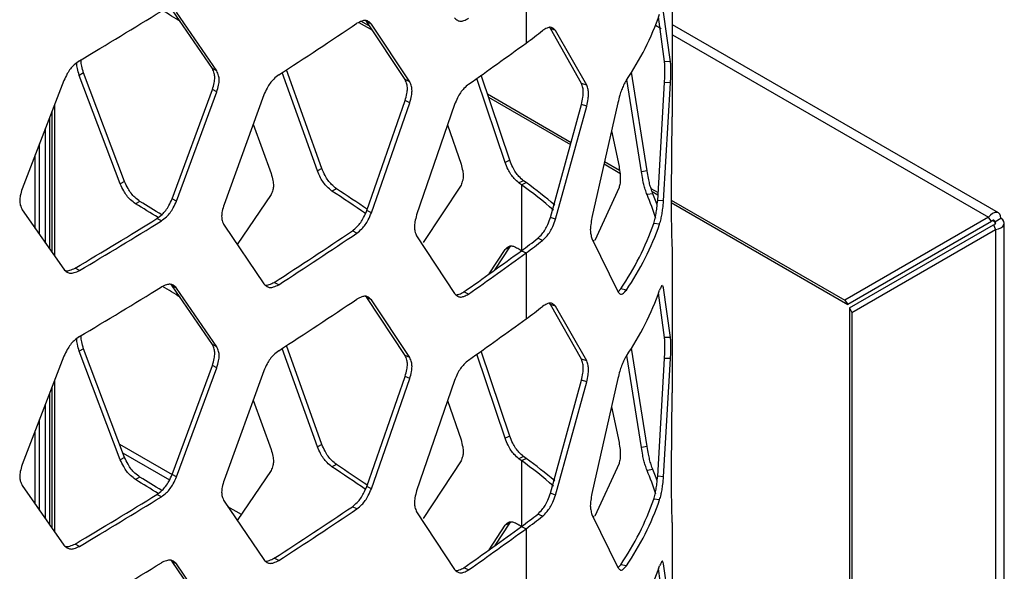
# Model space of a CAD drawing. Units: inches. Extents: x 227 to 353, y 181 to 277.
# Drawn here: x 329 to 334, y 224 to 227 of the extents above; entities that cross this region are included whole.
import ezdxf

# ---------------------------------------------------------------- set-up
doc = ezdxf.new("R2010")
doc.units = ezdxf.units.IN
doc.header["$MEASUREMENT"] = 0

msp = doc.modelspace()

# ---------------------------------------------------------------- linework, layer by layer
at = {"color": 7, "linetype": 'Continuous', "lineweight": 25}
for p, q in [((331.347803, 226.799951), (331.347803, 226.496706)), ((332.019865, 226.1574), (332.019865, 226.8287)), ((329.907254, 226.379307), (329.722418, 226.649371)), ((329.927595, 226.368572), (329.742595, 226.638535)), ((331.984097, 226.411739), (331.955733, 226.61713)), ((332.011583, 226.410577), (331.979516, 226.639316)), ((330.579813, 226.591741), (330.642408, 226.555605)), ((330.591229, 226.596919), (330.629764, 226.574673)), ((330.616503, 226.594673), (330.609172, 226.600901)), ((330.637465, 226.584344), (330.616503, 226.594673)), ((330.792623, 226.329054), (330.616503, 226.594673)), ((330.813737, 226.31883), (330.637465, 226.584344)), ((331.460395, 226.56366), (331.454928, 226.568677)), ((331.603023, 226.311227), (331.460395, 226.56366)), ((331.48318, 226.55471), (331.460395, 226.56366)), ((333.517382, 225.716072), (332.019864, 226.580571)), ((331.627089, 226.303474), (331.48318, 226.55471)), ((332.011583, 226.410577), (331.984097, 226.411739)), ((329.315297, 226.359484), (329.295491, 226.34842)), ((329.484239, 225.849073), (329.295491, 226.34842)), ((329.504209, 225.860039), (329.315297, 226.359484)), ((329.927595, 226.368572), (329.907254, 226.379307)), ((330.389343, 225.909505), (330.22782, 226.361208)), ((330.410104, 225.919967), (330.247555, 226.374236)), ((331.27277, 225.958111), (331.141107, 226.348496)), ((331.904026, 225.909746), (331.831571, 226.362452)), ((329.224976, 226.32489), (329.033563, 225.826846)), ((330.813737, 226.31883), (330.792623, 226.329054)), ((331.251255, 225.94817), (331.121151, 226.334186)), ((331.627089, 226.303474), (331.603023, 226.311227)), ((331.877496, 225.905436), (331.810201, 226.328638)), ((331.952316, 225.773898), (331.984097, 226.315296)), ((331.979516, 225.771339), (332.011583, 226.314134)), ((332.011583, 226.314134), (331.984097, 226.315296)), ((329.722418, 225.781395), (329.907254, 226.282865)), ((329.742595, 225.770559), (329.927595, 226.27213)), ((329.927595, 226.27213), (329.907254, 226.282865)), ((330.143489, 226.258237), (329.960548, 225.755582)), ((331.170011, 226.262795), (331.555129, 226.040472)), ((331.17494, 226.248181), (331.552339, 226.030314)), ((330.616503, 225.726696), (330.792623, 226.232612)), ((330.637465, 225.716367), (330.813737, 226.222388)), ((330.813737, 226.222388), (330.792623, 226.232612)), ((331.019261, 226.213687), (330.845122, 225.706633)), ((331.460395, 225.695683), (331.603023, 226.214785)), ((331.48318, 225.686734), (331.627089, 226.207032)), ((331.627089, 226.207032), (331.603023, 226.214785)), ((331.769538, 226.222705), (331.650664, 225.694491)), ((329.160353, 225.549246), (329.160353, 226.156746)), ((329.170005, 226.181858), (329.170005, 225.535456)), ((332.017102, 226.15742), (332.01478, 225.805016)), ((330.094536, 226.123732), (330.176698, 225.89707)), ((330.987454, 226.121073), (331.049086, 225.940845)), ((329.140683, 225.577349), (329.140683, 226.105568)), ((331.740312, 226.092839), (331.774868, 225.928813)), ((329.113089, 225.616777), (329.113089, 226.033767)), ((329.093565, 225.644672), (329.093565, 225.982967)), ((331.27277, 225.958111), (331.251255, 225.94817)), ((331.706246, 225.941465), (331.778805, 225.899578)), ((331.708589, 225.951881), (331.777086, 225.912338)), ((330.410104, 225.919967), (330.389343, 225.909505)), ((331.904026, 225.909746), (331.877496, 225.905436)), ((329.504209, 225.860039), (329.484239, 225.849073)), ((331.049086, 225.844402), (330.875639, 225.580072)), ((331.336587, 225.86371), (331.315015, 225.853809)), ((331.326222, 225.845668), (331.347802, 225.855561)), ((331.326222, 225.845668), (331.326222, 225.542422)), ((331.347802, 225.855561), (331.336587, 225.86371)), ((330.176698, 225.800627), (330.02073, 225.570685)), ((330.477275, 225.82718), (330.456453, 225.816756)), ((331.774868, 225.83237), (331.663489, 225.589515)), ((331.930212, 225.804174), (331.90345, 225.800375)), ((331.921578, 225.828925), (331.954433, 225.809958)), ((331.926694, 225.814203), (331.953765, 225.798575)), ((329.574609, 225.768945), (329.554579, 225.758019)), ((329.742595, 225.770559), (329.722418, 225.781395)), ((331.979516, 225.771339), (331.952316, 225.773898)), ((332.01398, 225.763814), (332.825124, 225.295551)), ((332.014145, 225.775487), (332.811204, 225.315355)), ((329.033563, 225.730403), (329.224976, 225.456913)), ((330.637465, 225.716367), (330.616503, 225.726696)), ((332.01478, 225.708574), (332.017102, 225.561056)), ((329.672776, 225.67915), (329.652658, 225.690024)), ((329.960548, 225.659139), (330.143489, 225.39026)), ((331.48318, 225.686734), (331.460395, 225.695683)), ((331.961311, 225.664746), (331.934273, 225.667825)), ((333.471348, 225.696493), (332.811204, 225.315355)), ((333.485266, 225.676688), (332.825124, 225.295551)), ((332.834044, 225.2801), (333.494187, 225.661237)), ((333.485266, 225.676688), (333.471348, 225.696493)), ((333.494187, 225.661237), (333.504377, 225.639284)), ((333.500718, 225.675307), (333.528556, 225.691378)), ((333.544354, 221.650952), (333.544354, 225.669361)), ((330.570898, 225.623278), (330.549996, 225.633647)), ((332.844233, 225.258146), (333.504377, 225.639284)), ((333.504377, 225.639284), (333.504377, 221.620875)), ((330.845122, 225.61019), (331.019261, 225.34571)), ((331.423987, 225.590036), (331.401729, 225.599417)), ((331.650664, 225.598049), (331.769538, 225.354728)), ((331.178033, 225.435924), (331.251255, 225.548483)), ((331.206078, 225.456034), (331.27277, 225.558424)), ((331.27277, 225.558424), (331.251255, 225.548483)), ((331.27277, 225.558424), (331.279555, 225.564279)), ((331.326221, 225.542181), (331.347803, 225.532288)), ((331.347803, 225.532288), (331.347803, 225.229042)), ((332.019865, 224.889736), (332.019865, 225.561036)), ((329.296319, 225.451041), (329.276532, 225.462115)), ((329.722418, 225.381708), (329.715587, 225.387406)), ((330.21164, 225.386107), (330.191052, 225.396683)), ((329.742595, 225.370872), (329.722418, 225.381708)), ((329.907254, 225.111644), (329.722418, 225.381708)), ((329.927595, 225.100909), (329.742595, 225.370872)), ((331.084092, 225.343195), (331.062742, 225.353254)), ((331.770277, 225.353868), (331.782744, 225.367182)), ((331.808422, 225.361404), (331.782744, 225.367182)), ((331.984097, 225.144075), (331.955733, 225.349466)), ((331.979516, 225.371652), (331.975877, 225.380879)), ((332.011583, 225.142913), (331.979516, 225.371652)), ((330.616503, 225.327009), (330.609172, 225.333238)), ((330.637465, 225.31668), (330.616503, 225.327009)), ((330.792623, 225.061391), (330.616503, 225.327009)), ((330.813737, 225.051167), (330.637465, 225.31668)), ((331.460395, 225.295997), (331.454928, 225.301014)), ((332.811204, 225.315355), (332.825124, 225.295551)), ((331.603023, 225.043563), (331.460395, 225.295997)), ((331.48318, 225.287047), (331.460395, 225.295997)), ((331.627089, 225.035811), (331.48318, 225.287047)), ((332.834044, 225.2801), (332.844233, 225.258146)), ((332.834044, 225.2801), (332.834044, 221.701451)), ((332.844233, 225.258146), (332.844233, 221.679498)), ((332.011583, 225.142913), (331.984097, 225.144075)), ((329.315297, 225.091821), (329.295491, 225.080757)), ((329.484239, 224.58141), (329.295491, 225.080757)), ((329.504209, 224.592375), (329.315297, 225.09182)), ((329.927595, 225.100909), (329.907254, 225.111644)), ((330.389343, 224.641841), (330.22782, 225.093544)), ((330.410104, 224.652303), (330.247555, 225.106573)), ((331.27277, 224.690447), (331.141107, 225.080833)), ((331.904026, 224.642082), (331.831571, 225.094788)), ((329.224976, 225.057226), (329.033563, 224.559182)), ((330.813737, 225.051167), (330.792623, 225.061391)), ((331.251255, 224.680506), (331.121151, 225.066523)), ((331.627089, 225.035811), (331.603023, 225.043563)), ((331.877496, 224.637772), (331.810201, 225.060974)), ((331.952316, 224.506235), (331.984097, 225.047633)), ((331.979516, 224.503675), (332.011583, 225.046471)), ((332.011583, 225.046471), (331.984097, 225.047633)), ((329.722418, 224.513731), (329.907254, 225.015201)), ((329.742595, 224.502895), (329.927595, 225.004467)), ((329.927595, 225.004467), (329.907254, 225.015201)), ((330.143489, 224.990573), (329.960548, 224.487918)), ((330.616503, 224.459033), (330.792623, 224.964949)), ((330.637465, 224.448703), (330.813737, 224.954725)), ((330.813737, 224.954725), (330.792623, 224.964949)), ((331.019261, 224.946023), (330.845122, 224.438969)), ((331.460395, 224.42802), (331.603023, 224.947121)), ((331.48318, 224.41907), (331.627089, 224.939368)), ((331.627089, 224.939368), (331.603023, 224.947121)), ((331.769538, 224.955041), (331.650664, 224.426827)), ((329.170005, 224.914194), (329.170005, 224.267792)), ((332.017102, 224.889756), (332.01478, 224.537353)), ((329.160353, 224.281583), (329.160353, 224.889082)), ((330.094536, 224.856069), (330.176698, 224.629406)), ((330.987454, 224.85341), (331.049086, 224.673181)), ((329.140683, 224.309685), (329.140683, 224.837904)), ((331.740312, 224.825176), (331.774868, 224.661149)), ((329.113089, 224.349113), (329.113089, 224.766103)), ((329.093565, 224.377009), (329.093565, 224.715304)), ((331.27277, 224.690447), (331.251255, 224.680506)), ((329.481163, 224.653306), (329.72251, 224.513979)), ((330.410104, 224.652303), (330.389343, 224.641841)), ((331.904026, 224.642082), (331.877496, 224.637772)), ((329.504209, 224.592375), (329.484239, 224.58141)), ((329.496716, 224.612184), (329.710314, 224.488876)), ((331.049086, 224.576739), (330.875639, 224.312408)), ((331.336587, 224.596047), (331.315015, 224.586146)), ((331.326222, 224.578004), (331.347802, 224.587898)), ((331.326222, 224.578004), (331.326222, 224.274759)), ((331.347802, 224.587898), (331.336587, 224.596047)), ((330.176698, 224.532965), (330.02073, 224.303021)), ((330.477275, 224.559517), (330.456453, 224.549093)), ((331.774868, 224.564707), (331.663489, 224.321851)), ((331.930212, 224.536511), (331.90345, 224.532712)), ((329.574609, 224.501282), (329.554579, 224.490355)), ((329.742595, 224.502895), (329.722418, 224.513731)), ((331.979516, 224.503675), (331.952316, 224.506235)), ((329.033563, 224.46274), (329.224976, 224.189249)), ((330.637465, 224.448703), (330.616503, 224.459033)), ((332.01478, 224.44091), (332.017102, 224.293392)), ((329.672776, 224.411487), (329.652658, 224.422361)), ((331.48318, 224.41907), (331.460395, 224.42802)), ((331.961311, 224.397083), (331.934273, 224.400163)), ((329.960548, 224.391476), (330.143489, 224.122596)), ((329.97726, 224.366915), (330.039643, 224.330902)), ((330.570898, 224.355615), (330.549996, 224.365984)), ((330.845122, 224.342526), (331.019261, 224.078046)), ((331.423987, 224.322372), (331.401729, 224.331753)), ((331.650664, 224.330385), (331.769538, 224.087064)), ((331.178033, 224.168261), (331.251255, 224.280819)), ((331.206078, 224.18837), (331.27277, 224.29076)), ((331.27277, 224.29076), (331.251255, 224.280819)), ((331.27277, 224.29076), (331.279555, 224.296616)), ((331.326221, 224.274518), (331.347803, 224.264624)), ((331.347803, 224.264624), (331.347803, 223.96138)), ((332.019865, 223.622073), (332.019865, 224.293372)), ((329.296319, 224.183378), (329.276532, 224.194452)), ((330.21164, 224.118443), (330.191052, 224.12902)), ((329.722418, 224.114044), (329.715587, 224.119742)), ((329.742595, 224.103208), (329.722418, 224.114044)), ((329.907254, 223.84398), (329.722418, 224.114044)), ((329.927595, 223.833246), (329.742595, 224.103208)), ((331.084092, 224.075532), (331.062742, 224.085591)), ((331.770277, 224.086204), (331.782744, 224.099519)), ((331.808422, 224.093742), (331.782744, 224.099519)), ((331.984097, 223.876412), (331.955733, 224.081802)), ((332.011583, 223.87525), (331.979516, 224.103988))]:
    msp.add_line(p, q, dxfattribs=at)
at = {"color": 8, "linetype": 'Continuous', "lineweight": 25}
for p, q in [((331.942832, 226.578887), (331.967918, 226.564405)), ((332.019866, 226.534416), (333.471348, 225.696493)), ((329.18201, 226.213095), (329.18201, 225.518303)), ((333.490416, 225.681254), (333.500718, 225.675307)), ((333.500718, 225.675307), (333.500718, 225.663415)), ((329.18201, 224.945431), (329.18201, 224.25064))]:
    msp.add_line(p, q, dxfattribs=at)
at = {"color": 7, "linetype": 'Continuous', "lineweight": 25, "flags": 128}
for points in [[(331.326222, 225.845668), (331.32482, 225.846685), (331.32342, 225.847703), (331.32202, 225.848721), (331.32062, 225.849739), (331.319218, 225.850756), (331.317817, 225.851774), (331.316417, 225.852791), (331.315015, 225.853809)], [(331.950698, 225.752838), (331.945833, 225.765675), (331.930212, 225.804174)], [(333.528556, 225.691378), (333.527257, 225.702027), (333.523445, 225.710449), (333.517386, 225.716072), (333.509486, 225.71851), (333.500288, 225.717601), (333.490417, 225.713402), (333.480545, 225.706204), (333.471348, 225.696493)], [(333.500718, 225.675307), (333.500366, 225.678183), (333.499337, 225.680458), (333.497699, 225.681975), (333.495567, 225.682635), (333.493083, 225.682389), (333.490417, 225.681256), (333.48775, 225.67931), (333.485266, 225.676688)], [(333.494187, 225.661237), (333.497699, 225.662077), (333.500717, 225.663414), (333.503032, 225.665156), (333.504488, 225.667184), (333.504983, 225.66936), (333.504488, 225.671537), (333.503032, 225.673565), (333.500718, 225.675307)], [(333.504377, 225.639284), (333.517385, 225.642395), (333.528556, 225.647343), (333.537127, 225.653792), (333.542515, 225.661301), (333.544354, 225.669361), (333.542515, 225.677419), (333.537128, 225.684929), (333.528556, 225.691378)], [(331.315015, 225.550564), (331.316417, 225.549546), (331.317817, 225.548529), (331.319218, 225.547511), (331.32062, 225.546493), (331.32202, 225.545476), (331.32342, 225.544457), (331.32482, 225.54344), (331.326222, 225.542422)], [(331.326222, 224.578004), (331.32482, 224.579022), (331.32342, 224.580039), (331.32202, 224.581058), (331.32062, 224.582075), (331.319218, 224.583093), (331.317817, 224.584111), (331.316417, 224.585128), (331.315015, 224.586146)], [(331.950698, 224.485175), (331.945833, 224.498012), (331.930212, 224.536511)], [(331.315015, 224.2829), (331.316417, 224.281883), (331.317817, 224.280865), (331.319218, 224.279847), (331.32062, 224.27883), (331.32202, 224.277812), (331.32342, 224.276794), (331.32482, 224.275776), (331.326222, 224.274759)]]:
    msp.add_lwpolyline(points, dxfattribs=at)
at = {"color": 7, "linetype": 'Continuous', "lineweight": 25}
for centre, radius, start, end in [((314.635984, 251.034655), 28.653625, 300.7731172, 301.6532983), ((315.087284, 203.035784), 27.755354, 58.0848104, 58.2833981), ((330.745763, 227.051618), 1.286865, 325.666956, 340.835526), ((315.630412, 248.828243), 26.79291, 302.9713517, 303.8919383), ((329.962026, 228.404013), 2.357583, 306.000732, 308.324162), ((316.602736, 246.781927), 25.078022, 305.2715344, 306.0129216), ((330.000508, 224.018256), 2.257642, 49.254366, 54.040622), ((330.003217, 224.00252), 2.28947, 49.83652, 54.034987), ((315.734242, 203.700686), 26.568102, 55.9479001, 56.3491137), ((315.688469, 203.611939), 26.687557, 55.9815083, 56.3480793), ((330.83727, 225.345384), 1.159205, 17.333981, 23.110285), ((314.772258, 201.561776), 28.354455, 58.3320292, 58.5778004), ((314.963675, 201.852162), 28.026629, 58.3394319, 58.5789439), ((314.634473, 250.050685), 28.617961, 300.7730519, 301.6535559), ((314.635984, 250.070237), 28.653625, 300.7731172, 301.6532983), ((330.729598, 226.086491), 1.275352, 325.666552, 340.835934), ((330.745763, 226.0872), 1.286865, 325.666956, 340.835526), ((315.622892, 247.854345), 26.768972, 302.9712506, 303.8918552), ((315.630412, 247.863825), 26.79291, 302.9713517, 303.8919383), ((329.953348, 227.431781), 2.335672, 305.999961, 308.32439), ((329.962026, 227.439595), 2.357583, 306.000732, 308.324162), ((316.594282, 245.809258), 25.055626, 305.2716344, 306.0130339), ((316.602736, 245.817508), 25.078022, 305.2715344, 306.0129216), ((314.635984, 249.766992), 28.653625, 300.7731172, 301.6532983), ((315.087284, 201.76812), 27.755354, 58.0848104, 58.2833981), ((330.745763, 225.783954), 1.286865, 325.666956, 340.835526), ((315.630412, 247.56058), 26.79291, 302.9713517, 303.8919383), ((329.962026, 227.136349), 2.357583, 306.000732, 308.324162), ((316.602736, 245.514263), 25.078022, 305.2715344, 306.0129216), ((330.000508, 222.750593), 2.257642, 49.254366, 54.040622), ((330.003217, 222.734856), 2.28947, 49.83652, 54.034987), ((315.734242, 202.433023), 26.568102, 55.9479001, 56.3491137), ((315.654751, 202.293912), 26.748165, 55.9751558, 56.3477403), ((330.83727, 224.077721), 1.159205, 17.333981, 23.110285), ((314.772258, 200.294113), 28.354455, 58.3320292, 58.5778004), ((314.963675, 200.584498), 28.026629, 58.3394319, 58.5789439), ((314.634473, 248.783022), 28.617961, 300.7730519, 301.6535559), ((314.635984, 248.802573), 28.653625, 300.7731172, 301.6532983), ((330.729598, 224.818828), 1.275352, 325.666552, 340.835934), ((330.745763, 224.819537), 1.286865, 325.666956, 340.835526), ((315.622892, 246.586681), 26.768972, 302.9712506, 303.8918552), ((315.630412, 246.596162), 26.79291, 302.9713517, 303.8919383), ((329.953348, 226.164117), 2.335672, 305.999961, 308.32439), ((329.962026, 226.171931), 2.357583, 306.000732, 308.324162), ((316.594282, 244.541594), 25.055626, 305.2716344, 306.0130339), ((316.602736, 244.549845), 25.078022, 305.2715344, 306.0129216), ((314.635984, 248.499328), 28.653625, 300.7731172, 301.6532983), ((330.745763, 224.516292), 1.286865, 325.666956, 340.835526)]:
    msp.add_arc(centre, radius, start, end, dxfattribs=at)
for points, knots in [([(331.019261, 226.613373), (331.023693, 226.608953), (331.031555, 226.601111), (331.045994, 226.595564), (331.063878, 226.600081), (331.076745, 226.606941), (331.084092, 226.610859)], [0, 0, 0, 0, 0.28185181, 0.49997427, 0.71448016, 1, 1, 1, 1]), ([(330.637465, 226.584344), (330.632929, 226.588814), (330.624884, 226.596744), (330.610082, 226.602465), (330.591717, 226.598181), (330.578465, 226.591508), (330.570898, 226.587697)], [0, 0, 0, 0, 0.28186386, 0.49999596, 0.71448734, 1, 1, 1, 1]), ([(331.48318, 226.55471), (331.47923, 226.558901), (331.472219, 226.566338), (331.459174, 226.571215), (331.442835, 226.565946), (331.430839, 226.558632), (331.423987, 226.554454)], [0, 0, 0, 0, 0.28121955, 0.49913136, 0.71391044, 1, 1, 1, 1]), ([(329.296319, 226.41546), (329.288319, 226.40953), (329.274129, 226.399013), (329.254568, 226.379158), (329.238731, 226.35386), (329.229975, 226.335419), (329.224976, 226.32489)], [0, 0, 0, 0, 0.28197983, 0.50017678, 0.71461798, 1, 1, 1, 1]), ([(329.295491, 226.34842), (329.292504, 226.358893), (329.287205, 226.37747), (329.283299, 226.397755), (329.284535, 226.405293), (329.284694, 226.406262)], [0, 0, 0, 0, 0.5297433, 0.93959887, 1, 1, 1, 1]), ([(329.315297, 226.359484), (329.312266, 226.369985), (329.306892, 226.388609), (329.303061, 226.410078), (329.304606, 226.418645), (329.304977, 226.420706)], [0, 0, 0, 0, 0.49540329, 0.87865004, 1, 1, 1, 1]), ([(331.984097, 226.315296), (331.984418, 226.326586), (331.984987, 226.346612), (331.985339, 226.373588), (331.98497, 226.394409), (331.984414, 226.40544), (331.984097, 226.411739)], [0, 0, 0, 0, 0.281931373, 0.500078465, 0.714562623, 1, 1, 1, 1]), ([(332.011583, 226.314134), (332.011907, 226.325445), (332.012482, 226.3455), (332.012833, 226.372517), (332.012462, 226.39332), (332.011903, 226.404303), (332.011583, 226.410576)], [0, 0, 0, 0, 0.28204843, 0.50008642, 0.71446771, 1, 1, 1, 1]), ([(329.907254, 226.282865), (329.910292, 226.293489), (329.915679, 226.312334), (329.919236, 226.338536), (329.915515, 226.360183), (329.910256, 226.372356), (329.907254, 226.379307)], [0, 0, 0, 0, 0.281939706, 0.500083602, 0.714555796, 1, 1, 1, 1]), ([(329.927595, 226.27213), (329.930634, 226.282756), (329.936025, 226.301602), (329.939588, 226.327808), (329.93586, 226.349453), (329.930599, 226.361623), (329.927595, 226.368572)], [0, 0, 0, 0, 0.28194829, 0.50008374, 0.71454794, 1, 1, 1, 1]), ([(330.21164, 226.350525), (330.203999, 226.344403), (330.190446, 226.333544), (330.17176, 226.313219), (330.156633, 226.287539), (330.148266, 226.268886), (330.143489, 226.258237)], [0, 0, 0, 0, 0.281971256, 0.500168532, 0.714608166, 1, 1, 1, 1]), ([(330.792623, 226.232612), (330.795515, 226.243309), (330.800645, 226.262283), (330.804037, 226.288572), (330.800487, 226.310127), (330.795481, 226.322175), (330.792623, 226.329054)], [0, 0, 0, 0, 0.28193746, 0.50008372, 0.71455864, 1, 1, 1, 1]), ([(330.813737, 226.222388), (330.816632, 226.233087), (330.821767, 226.252062), (330.825159, 226.278354), (330.82161, 226.299908), (330.816599, 226.311953), (330.813737, 226.31883)], [0, 0, 0, 0, 0.28194751, 0.50008391, 0.7145493, 1, 1, 1, 1]), ([(331.084092, 226.307613), (331.076824, 226.301308), (331.063932, 226.290123), (331.046157, 226.269348), (331.031765, 226.243305), (331.023805, 226.224451), (331.019261, 226.213687)], [0, 0, 0, 0, 0.2819916, 0.500179, 0.7146162, 1, 1, 1, 1]), ([(331.603023, 226.214785), (331.605203, 226.225756), (331.609069, 226.245215), (331.611601, 226.271821), (331.608951, 226.29303), (331.605177, 226.304613), (331.603023, 226.311227)], [0, 0, 0, 0, 0.28193501, 0.50007847, 0.71455885, 1, 1, 1, 1]), ([(331.627089, 226.207032), (331.629287, 226.21802), (331.633185, 226.237503), (331.635745, 226.264149), (331.633066, 226.285342), (331.629262, 226.296882), (331.627089, 226.303473)], [0, 0, 0, 0, 0.28204739, 0.50008495, 0.71446359, 1, 1, 1, 1]), ([(331.808422, 226.325823), (331.804197, 226.318452), (331.796703, 226.305378), (331.786048, 226.282074), (331.77729, 226.254024), (331.772354, 226.234085), (331.769538, 226.222705)], [0, 0, 0, 0, 0.28246068, 0.50102259, 0.71521326, 1, 1, 1, 1]), ([(331.049086, 225.940845), (331.051934, 225.930126), (331.056986, 225.911115), (331.060323, 225.884801), (331.056833, 225.863272), (331.051902, 225.85126), (331.049086, 225.844402)], [0, 0, 0, 0, 0.28193626, 0.50007922, 0.71456055, 1, 1, 1, 1]), ([(331.315015, 225.853809), (331.307868, 225.860164), (331.295189, 225.871435), (331.277704, 225.89233), (331.263553, 225.91847), (331.255725, 225.937375), (331.251255, 225.94817)], [0, 0, 0, 0, 0.28191775, 0.50007647, 0.71453967, 1, 1, 1, 1]), ([(331.336587, 225.86371), (331.329432, 225.870069), (331.316742, 225.881347), (331.299247, 225.902253), (331.285078, 225.9284), (331.277244, 225.947312), (331.272771, 225.95811)], [0, 0, 0, 0, 0.28197927, 0.50017473, 0.71462345, 1, 1, 1, 1]), ([(330.176698, 225.89707), (330.179691, 225.886423), (330.185001, 225.867539), (330.188513, 225.841311), (330.184839, 225.819691), (330.179657, 225.807556), (330.176698, 225.800627)], [0, 0, 0, 0, 0.281934424, 0.500078871, 0.714561191, 1, 1, 1, 1]), ([(330.456453, 225.816756), (330.448929, 225.82293), (330.435581, 225.833881), (330.417183, 225.854336), (330.402283, 225.880116), (330.394046, 225.898823), (330.389343, 225.909505)], [0, 0, 0, 0, 0.28191943, 0.50007743, 0.71454569, 1, 1, 1, 1]), ([(330.477275, 225.82718), (330.469744, 225.833358), (330.456386, 225.844316), (330.43797, 225.86478), (330.423056, 225.890568), (330.414811, 225.909282), (330.410104, 225.919967)], [0, 0, 0, 0, 0.28198054, 0.50017155, 0.71461798, 1, 1, 1, 1]), ([(331.774868, 225.928813), (331.776519, 225.917697), (331.779447, 225.897982), (331.78136, 225.87121), (331.779358, 225.850175), (331.7765, 225.838841), (331.774868, 225.83237)], [0, 0, 0, 0, 0.28193422, 0.50007869, 0.71456039, 1, 1, 1, 1]), ([(331.90345, 225.800375), (331.900682, 225.807954), (331.89577, 225.821403), (331.888658, 225.845261), (331.882766, 225.873749), (331.879412, 225.893917), (331.877496, 225.905436)], [0, 0, 0, 0, 0.281801231, 0.500062954, 0.714447306, 1, 1, 1, 1]), ([(331.930212, 225.804174), (331.927419, 225.81181), (331.922467, 225.825354), (331.915294, 225.849329), (331.909347, 225.877934), (331.905959, 225.898187), (331.904026, 225.909746)], [0, 0, 0, 0, 0.282462102, 0.501029131, 0.71520815, 1, 1, 1, 1]), ([(329.554579, 225.758019), (329.546692, 225.764003), (329.532701, 225.774617), (329.513415, 225.794607), (329.4978, 225.820011), (329.489168, 225.83851), (329.484239, 225.849073)], [0, 0, 0, 0, 0.28191064, 0.50007997, 0.71454623, 1, 1, 1, 1]), ([(329.574609, 225.768945), (329.566716, 225.774933), (329.552715, 225.785555), (329.533412, 225.805553), (329.517782, 225.830965), (329.509143, 225.849472), (329.50421, 225.860038)], [0, 0, 0, 0, 0.28198071, 0.50017441, 0.71461897, 1, 1, 1, 1]), ([(329.033563, 225.826845), (329.030389, 225.816294), (329.024759, 225.79758), (329.021033, 225.771462), (329.024931, 225.749725), (329.030426, 225.737426), (329.033563, 225.730403)], [0, 0, 0, 0, 0.281947196, 0.500074231, 0.714548787, 1, 1, 1, 1]), ([(332.01478, 225.805016), (332.014515, 225.793703), (332.014044, 225.773644), (332.013706, 225.746627), (332.014059, 225.725823), (332.014518, 225.714845), (332.01478, 225.708574)], [0, 0, 0, 0, 0.28205504, 0.50008093, 0.71445834, 1, 1, 1, 1]), ([(329.652658, 225.690024), (329.660503, 225.696032), (329.674418, 225.706688), (329.693545, 225.726764), (329.709011, 225.752249), (329.717545, 225.770801), (329.722418, 225.781395)], [0, 0, 0, 0, 0.281921134, 0.500080437, 0.714538927, 1, 1, 1, 1]), ([(329.672776, 225.67915), (329.680626, 225.685162), (329.694552, 225.695826), (329.713696, 225.715909), (329.729176, 225.741403), (329.737718, 225.759962), (329.742595, 225.770559)], [0, 0, 0, 0, 0.28197236, 0.50017366, 0.71461802, 1, 1, 1, 1]), ([(329.960548, 225.755581), (329.957513, 225.744953), (329.95213, 225.726103), (329.948567, 225.699896), (329.952294, 225.678252), (329.957548, 225.666086), (329.960548, 225.659139)], [0, 0, 0, 0, 0.28194903, 0.50007433, 0.71454725, 1, 1, 1, 1]), ([(331.934273, 225.667825), (331.936451, 225.67548), (331.940317, 225.689063), (331.945277, 225.713196), (331.949135, 225.741944), (331.95116, 225.762282), (331.952316, 225.773898)], [0, 0, 0, 0, 0.28180462, 0.50006542, 0.71444825, 1, 1, 1, 1]), ([(331.961311, 225.664746), (331.963508, 225.672458), (331.967406, 225.686137), (331.972408, 225.710391), (331.976303, 225.739257), (331.978349, 225.759681), (331.979516, 225.771339)], [0, 0, 0, 0, 0.28246887, 0.50102551, 0.71520795, 1, 1, 1, 1]), ([(330.549996, 225.633647), (330.557475, 225.639843), (330.570741, 225.650835), (330.588979, 225.67137), (330.603722, 225.697227), (330.611857, 225.715985), (330.616503, 225.726696)], [0, 0, 0, 0, 0.28190556, 0.50007118, 0.71453214, 1, 1, 1, 1]), ([(330.570898, 225.623278), (330.578384, 225.629479), (330.591662, 225.640478), (330.609914, 225.661021), (330.624671, 225.686889), (330.632815, 225.705653), (330.637465, 225.716367)], [0, 0, 0, 0, 0.281970394, 0.500175307, 0.71460378, 1, 1, 1, 1]), ([(330.845122, 225.706633), (330.842231, 225.695932), (330.837104, 225.676952), (330.833712, 225.650659), (330.837261, 225.629105), (330.842265, 225.617065), (330.845122, 225.61019)], [0, 0, 0, 0, 0.28195534, 0.50007897, 0.71455052, 1, 1, 1, 1]), ([(331.401729, 225.599417), (331.408447, 225.605934), (331.420366, 225.617499), (331.436469, 225.638939), (331.449356, 225.665547), (331.456382, 225.684728), (331.460395, 225.695683)], [0, 0, 0, 0, 0.28180358, 0.50005174, 0.71444449, 1, 1, 1, 1]), ([(331.423987, 225.590036), (331.430764, 225.5966), (331.442785, 225.608245), (331.459022, 225.629781), (331.472033, 225.656488), (331.479129, 225.675743), (331.48318, 225.686734)], [0, 0, 0, 0, 0.28246596, 0.5010364, 0.715212, 1, 1, 1, 1]), ([(331.650664, 225.694491), (331.648517, 225.683486), (331.64471, 225.663975), (331.642164, 225.637324), (331.644827, 225.616138), (331.648542, 225.604625), (331.650664, 225.598049)], [0, 0, 0, 0, 0.28205202, 0.50008043, 0.7144598, 1, 1, 1, 1]), ([(331.660732, 225.586593), (331.659467, 225.586966), (331.657532, 225.587537), (331.655374, 225.589322), (331.654626, 225.589941)], [0, 0, 0, 0, 0.65348576, 1, 1, 1, 1]), ([(331.251255, 225.548483), (331.255614, 225.552874), (331.263346, 225.560663), (331.277545, 225.566111), (331.295135, 225.561477), (331.30779, 225.55453), (331.315015, 225.550564)], [0, 0, 0, 0, 0.28193047, 0.50008506, 0.71455731, 1, 1, 1, 1]), ([(329.224976, 225.456913), (329.229852, 225.452263), (329.238502, 225.444014), (329.254389, 225.437721), (329.27407, 225.44131), (329.288232, 225.447504), (329.296319, 225.451041)], [0, 0, 0, 0, 0.28186299, 0.49999244, 0.71448676, 1, 1, 1, 1]), ([(329.231363, 225.451638), (329.232643, 225.451125), (329.23862, 225.448733), (329.254492, 225.452829), (329.268521, 225.45874), (329.276532, 225.462115)], [0, 0, 0, 0, 0.104700653, 0.488777667, 1, 1, 1, 1]), ([(329.742595, 225.370872), (329.737838, 225.375457), (329.729399, 225.38359), (329.713873, 225.389686), (329.69461, 225.385864), (329.680712, 225.379525), (329.672776, 225.375905)], [0, 0, 0, 0, 0.28185523, 0.49998127, 0.71449356, 1, 1, 1, 1]), ([(330.143489, 225.39026), (330.148148, 225.385727), (330.156412, 225.377686), (330.171589, 225.371776), (330.190388, 225.37584), (330.203916, 225.382375), (330.21164, 225.386107)], [0, 0, 0, 0, 0.28185523, 0.4999857, 0.71449299, 1, 1, 1, 1]), ([(330.150731, 225.384182), (330.151037, 225.384076), (330.155899, 225.382378), (330.170079, 225.387069), (330.183429, 225.393189), (330.191052, 225.396683)], [0, 0, 0, 0, 0.02802532, 0.44499414, 1, 1, 1, 1]), ([(331.019261, 225.34571), (331.023693, 225.341289), (331.031555, 225.333447), (331.045994, 225.3279), (331.063878, 225.332417), (331.076745, 225.339278), (331.084092, 225.343195)], [0, 0, 0, 0, 0.28185181, 0.49997427, 0.71448016, 1, 1, 1, 1]), ([(331.026265, 225.339708), (331.031073, 225.340413), (331.042719, 225.34212), (331.055334, 225.349135), (331.062742, 225.353254)], [0, 0, 0, 0, 0.41284612, 1, 1, 1, 1]), ([(331.769538, 225.354728), (331.772285, 225.350918), (331.777162, 225.344155), (331.785949, 225.340625), (331.796669, 225.347671), (331.80415, 225.356412), (331.808422, 225.361404)], [0, 0, 0, 0, 0.281222224, 0.499139162, 0.713929272, 1, 1, 1, 1]), ([(331.973548, 225.381964), (331.973135, 225.382281), (331.971573, 225.383479), (331.967374, 225.375778), (331.963515, 225.366691), (331.961311, 225.361501)], [0, 0, 0, 0, 0.13360605, 0.50515014, 1, 1, 1, 1]), ([(330.637465, 225.31668), (330.632929, 225.32115), (330.624884, 225.32908), (330.610082, 225.334802), (330.591717, 225.330518), (330.578465, 225.323844), (330.570898, 225.320033)], [0, 0, 0, 0, 0.28186386, 0.49999596, 0.71448734, 1, 1, 1, 1]), ([(331.48318, 225.287047), (331.47923, 225.291237), (331.472219, 225.298675), (331.459174, 225.303551), (331.442835, 225.298283), (331.430839, 225.290968), (331.423987, 225.28679)], [0, 0, 0, 0, 0.28121955, 0.49913136, 0.71391044, 1, 1, 1, 1]), ([(329.296319, 225.147796), (329.288319, 225.141867), (329.274129, 225.131349), (329.254568, 225.111495), (329.238731, 225.086197), (329.229975, 225.067755), (329.224976, 225.057226)], [0, 0, 0, 0, 0.28197983, 0.50017678, 0.71461798, 1, 1, 1, 1]), ([(329.295491, 225.080757), (329.292504, 225.09123), (329.287205, 225.109807), (329.283299, 225.130091), (329.284535, 225.13763), (329.284694, 225.138598)], [0, 0, 0, 0, 0.52973541, 0.93959786, 1, 1, 1, 1]), ([(329.315297, 225.091821), (329.312266, 225.102322), (329.306891, 225.120946), (329.303061, 225.142414), (329.304606, 225.150982), (329.304977, 225.153042)], [0, 0, 0, 0, 0.49539537, 0.87864814, 1, 1, 1, 1]), ([(331.984097, 225.047633), (331.984418, 225.058923), (331.984987, 225.078949), (331.985339, 225.105924), (331.98497, 225.126746), (331.984414, 225.137777), (331.984097, 225.144075)], [0, 0, 0, 0, 0.281931373, 0.500078465, 0.714562623, 1, 1, 1, 1]), ([(332.011583, 225.046471), (332.011907, 225.057782), (332.012482, 225.077836), (332.012833, 225.104853), (332.012462, 225.125656), (332.011903, 225.13664), (332.011583, 225.142913)], [0, 0, 0, 0, 0.28204591, 0.50008194, 0.71446132, 1, 1, 1, 1]), ([(329.907254, 225.015201), (329.910292, 225.025826), (329.915679, 225.04467), (329.919236, 225.070872), (329.915514, 225.092519), (329.910256, 225.104693), (329.907254, 225.111644)], [0, 0, 0, 0, 0.28193718, 0.50007912, 0.7145494, 1, 1, 1, 1]), ([(329.927595, 225.004467), (329.930634, 225.015092), (329.936025, 225.033938), (329.939588, 225.060145), (329.93586, 225.081789), (329.930599, 225.093959), (329.927595, 225.100908)], [0, 0, 0, 0, 0.28194829, 0.50008374, 0.71454794, 1, 1, 1, 1]), ([(330.21164, 225.082861), (330.203999, 225.076739), (330.190446, 225.06588), (330.17176, 225.045555), (330.156633, 225.019875), (330.148266, 225.001223), (330.143489, 224.990573)], [0, 0, 0, 0, 0.281971256, 0.500168532, 0.714608166, 1, 1, 1, 1]), ([(330.792623, 224.964949), (330.795515, 224.975646), (330.800645, 224.99462), (330.804037, 225.020909), (330.800488, 225.042465), (330.795481, 225.054512), (330.792623, 225.061391)], [0, 0, 0, 0, 0.28193481, 0.50007901, 0.71456133, 1, 1, 1, 1]), ([(330.813737, 224.954725), (330.816632, 224.965423), (330.821767, 224.984398), (330.825159, 225.010691), (330.82161, 225.032245), (330.816599, 225.044289), (330.813737, 225.051166)], [0, 0, 0, 0, 0.28194738, 0.50008367, 0.71455839, 1, 1, 1, 1]), ([(331.084092, 225.03995), (331.076824, 225.033644), (331.063932, 225.022459), (331.046157, 225.001684), (331.031765, 224.975641), (331.023805, 224.956788), (331.019261, 224.946023)], [0, 0, 0, 0, 0.2819916, 0.500179, 0.7146162, 1, 1, 1, 1]), ([(331.603023, 224.947121), (331.605203, 224.958092), (331.609069, 224.977552), (331.611601, 225.004157), (331.608951, 225.025367), (331.605177, 225.03695), (331.603023, 225.043563)], [0, 0, 0, 0, 0.28193501, 0.50007847, 0.71455885, 1, 1, 1, 1]), ([(331.627089, 224.939368), (331.629287, 224.950357), (331.633185, 224.96984), (331.635745, 224.996485), (331.633066, 225.017679), (331.629262, 225.029219), (331.627089, 225.035811)], [0, 0, 0, 0, 0.282044871, 0.500080473, 0.714457194, 1, 1, 1, 1]), ([(331.808422, 225.058159), (331.804197, 225.050788), (331.796703, 225.037714), (331.786048, 225.01441), (331.77729, 224.986361), (331.772354, 224.966421), (331.769538, 224.955041)], [0, 0, 0, 0, 0.28246068, 0.50102259, 0.71521326, 1, 1, 1, 1]), ([(331.049086, 224.673181), (331.051934, 224.662463), (331.056986, 224.643451), (331.060323, 224.617137), (331.056833, 224.595608), (331.051902, 224.583597), (331.049086, 224.576739)], [0, 0, 0, 0, 0.28193639, 0.50007945, 0.71455146, 1, 1, 1, 1]), ([(331.315015, 224.586146), (331.307868, 224.5925), (331.295189, 224.603772), (331.277704, 224.624666), (331.263553, 224.650807), (331.255725, 224.669711), (331.251255, 224.680506)], [0, 0, 0, 0, 0.28191775, 0.50007647, 0.71453967, 1, 1, 1, 1]), ([(331.336587, 224.596047), (331.329432, 224.602405), (331.316742, 224.613684), (331.299247, 224.634589), (331.285078, 224.660737), (331.277244, 224.679649), (331.272771, 224.690447)], [0, 0, 0, 0, 0.28197927, 0.50017473, 0.71462345, 1, 1, 1, 1]), ([(330.176698, 224.629406), (330.179691, 224.61876), (330.185001, 224.599876), (330.188513, 224.573648), (330.184839, 224.552029), (330.179657, 224.539893), (330.176698, 224.532965)], [0, 0, 0, 0, 0.28193708, 0.50008358, 0.7145585, 1, 1, 1, 1]), ([(330.456453, 224.549093), (330.448929, 224.555266), (330.435581, 224.566217), (330.417183, 224.586673), (330.402283, 224.612452), (330.394046, 224.631159), (330.389343, 224.641841)], [0, 0, 0, 0, 0.28191943, 0.50007743, 0.71454569, 1, 1, 1, 1]), ([(330.477275, 224.559517), (330.469744, 224.565695), (330.456386, 224.576653), (330.43797, 224.597116), (330.423056, 224.622904), (330.414811, 224.641618), (330.410104, 224.652303)], [0, 0, 0, 0, 0.28198054, 0.50017155, 0.71461798, 1, 1, 1, 1]), ([(331.774868, 224.661149), (331.776519, 224.650034), (331.779447, 224.630318), (331.78136, 224.603546), (331.779358, 224.582511), (331.7765, 224.571178), (331.774868, 224.564707)], [0, 0, 0, 0, 0.28193422, 0.50007869, 0.71456039, 1, 1, 1, 1]), ([(331.90345, 224.532712), (331.900682, 224.540291), (331.89577, 224.55374), (331.888658, 224.577597), (331.882766, 224.606085), (331.879412, 224.626253), (331.877496, 224.637772)], [0, 0, 0, 0, 0.28180009, 0.50006216, 0.71444685, 1, 1, 1, 1]), ([(331.930212, 224.536511), (331.927419, 224.544147), (331.922467, 224.55769), (331.915294, 224.581666), (331.909347, 224.61027), (331.905959, 224.630523), (331.904026, 224.642082)], [0, 0, 0, 0, 0.28246098, 0.50102835, 0.7152077, 1, 1, 1, 1]), ([(329.554579, 224.490355), (329.546692, 224.496339), (329.532701, 224.506953), (329.513415, 224.526943), (329.4978, 224.552348), (329.489168, 224.570847), (329.484239, 224.58141)], [0, 0, 0, 0, 0.28191064, 0.50007997, 0.71454623, 1, 1, 1, 1]), ([(329.574609, 224.501282), (329.566716, 224.50727), (329.552715, 224.517892), (329.533412, 224.53789), (329.517782, 224.563302), (329.509143, 224.581808), (329.50421, 224.592375)], [0, 0, 0, 0, 0.28198071, 0.50017441, 0.71461897, 1, 1, 1, 1]), ([(329.033563, 224.559182), (329.030389, 224.548631), (329.024759, 224.529917), (329.021033, 224.503798), (329.024931, 224.482061), (329.030426, 224.469762), (329.033563, 224.46274)], [0, 0, 0, 0, 0.28195361, 0.5000787, 0.71455134, 1, 1, 1, 1]), ([(332.01478, 224.537353), (332.014515, 224.52604), (332.014044, 224.505981), (332.013706, 224.478964), (332.014059, 224.45816), (332.014518, 224.447181), (332.01478, 224.44091)], [0, 0, 0, 0, 0.28204598, 0.50008118, 0.71445848, 1, 1, 1, 1]), ([(329.652658, 224.422361), (329.660503, 224.428368), (329.674418, 224.439024), (329.693545, 224.4591), (329.709011, 224.484585), (329.717545, 224.503137), (329.722418, 224.513731)], [0, 0, 0, 0, 0.281921134, 0.500080437, 0.714538927, 1, 1, 1, 1]), ([(329.672776, 224.411487), (329.680626, 224.417498), (329.694552, 224.428162), (329.713696, 224.448245), (329.729176, 224.473739), (329.737718, 224.492299), (329.742595, 224.502895)], [0, 0, 0, 0, 0.28197236, 0.50017366, 0.71461802, 1, 1, 1, 1]), ([(329.960548, 224.487918), (329.957513, 224.47729), (329.95213, 224.45844), (329.948567, 224.432232), (329.952294, 224.410588), (329.957548, 224.398422), (329.960548, 224.391476)], [0, 0, 0, 0, 0.281955439, 0.500078797, 0.714549803, 1, 1, 1, 1]), ([(331.934273, 224.400163), (331.936451, 224.407817), (331.940317, 224.421399), (331.945277, 224.445533), (331.949135, 224.47428), (331.95116, 224.494618), (331.952316, 224.506235)], [0, 0, 0, 0, 0.281803477, 0.500064622, 0.714447794, 1, 1, 1, 1]), ([(331.961311, 224.397083), (331.963508, 224.404795), (331.967406, 224.418473), (331.972408, 224.442727), (331.976303, 224.471593), (331.978349, 224.492018), (331.979516, 224.503675)], [0, 0, 0, 0, 0.28246774, 0.50102473, 0.71520751, 1, 1, 1, 1]), ([(330.549996, 224.365984), (330.557475, 224.37218), (330.570741, 224.383171), (330.588979, 224.403706), (330.603722, 224.429564), (330.611857, 224.448321), (330.616503, 224.459033)], [0, 0, 0, 0, 0.28190556, 0.50007118, 0.71453214, 1, 1, 1, 1]), ([(330.570898, 224.355615), (330.578384, 224.361815), (330.591662, 224.372814), (330.609914, 224.393357), (330.624671, 224.419225), (330.632815, 224.437989), (330.637465, 224.448703)], [0, 0, 0, 0, 0.281970394, 0.500175307, 0.71460378, 1, 1, 1, 1]), ([(330.845122, 224.438969), (330.842231, 224.428268), (330.837104, 224.409289), (330.833712, 224.382996), (330.837261, 224.361442), (330.842265, 224.349401), (330.845122, 224.342526)], [0, 0, 0, 0, 0.28195534, 0.50007897, 0.71455052, 1, 1, 1, 1]), ([(331.401729, 224.331753), (331.408447, 224.33827), (331.420367, 224.349835), (331.436468, 224.371276), (331.449356, 224.397883), (331.456382, 224.417064), (331.460395, 224.42802)], [0, 0, 0, 0, 0.28180429, 0.50005651, 0.71444377, 1, 1, 1, 1]), ([(331.423987, 224.322372), (331.430764, 224.328936), (331.442785, 224.340581), (331.459022, 224.362119), (331.472033, 224.388824), (331.479129, 224.40808), (331.48318, 224.41907)], [0, 0, 0, 0, 0.282466661, 0.501041107, 0.715211289, 1, 1, 1, 1]), ([(331.650664, 224.426827), (331.648517, 224.415823), (331.64471, 224.396312), (331.642164, 224.369661), (331.644827, 224.348474), (331.648542, 224.336961), (331.650664, 224.330385)], [0, 0, 0, 0, 0.28204295, 0.50008068, 0.71445995, 1, 1, 1, 1]), ([(331.660732, 224.318929), (331.659467, 224.319303), (331.657532, 224.319874), (331.655374, 224.321659), (331.654626, 224.322277)], [0, 0, 0, 0, 0.65348576, 1, 1, 1, 1]), ([(331.251255, 224.280819), (331.255614, 224.28521), (331.263346, 224.292999), (331.277545, 224.298447), (331.295135, 224.293813), (331.30779, 224.286867), (331.315015, 224.2829)], [0, 0, 0, 0, 0.28193047, 0.50008506, 0.71455731, 1, 1, 1, 1]), ([(329.224976, 224.189249), (329.229852, 224.184599), (329.238502, 224.17635), (329.254389, 224.170058), (329.27407, 224.173646), (329.288232, 224.179841), (329.296319, 224.183378)], [0, 0, 0, 0, 0.28186299, 0.49999244, 0.71448676, 1, 1, 1, 1]), ([(329.231363, 224.183975), (329.232643, 224.183462), (329.23862, 224.181068), (329.254492, 224.185165), (329.268521, 224.191076), (329.276532, 224.194452)], [0, 0, 0, 0, 0.10471019, 0.48878311, 1, 1, 1, 1]), ([(329.742595, 224.103208), (329.737838, 224.107793), (329.729399, 224.115926), (329.713873, 224.122023), (329.69461, 224.1182), (329.680712, 224.111861), (329.672776, 224.108241)], [0, 0, 0, 0, 0.28185523, 0.49998127, 0.71449356, 1, 1, 1, 1]), ([(330.143489, 224.122596), (330.148148, 224.118063), (330.156412, 224.110022), (330.171589, 224.104112), (330.190388, 224.108177), (330.203916, 224.114712), (330.21164, 224.118443)], [0, 0, 0, 0, 0.28185523, 0.4999857, 0.71449299, 1, 1, 1, 1]), ([(330.150731, 224.116519), (330.151037, 224.116412), (330.155899, 224.114714), (330.170079, 224.119405), (330.183429, 224.125525), (330.191052, 224.12902)], [0, 0, 0, 0, 0.02802532, 0.44499414, 1, 1, 1, 1]), ([(331.019261, 224.078046), (331.023693, 224.073625), (331.031555, 224.065783), (331.045994, 224.060237), (331.063878, 224.064753), (331.076745, 224.071614), (331.084092, 224.075532)], [0, 0, 0, 0, 0.28185181, 0.49997427, 0.71448016, 1, 1, 1, 1]), ([(331.026265, 224.072044), (331.031073, 224.072749), (331.042719, 224.074456), (331.055334, 224.081472), (331.062742, 224.085591)], [0, 0, 0, 0, 0.41284612, 1, 1, 1, 1]), ([(331.769538, 224.087064), (331.772285, 224.083254), (331.777162, 224.076491), (331.785949, 224.072962), (331.796669, 224.080007), (331.80415, 224.088749), (331.808422, 224.093742)], [0, 0, 0, 0, 0.28122268, 0.49913998, 0.71393044, 1, 1, 1, 1]), ([(331.979516, 224.103988), (331.978378, 224.107529), (331.976358, 224.113812), (331.972455, 224.116522), (331.967422, 224.10852), (331.963532, 224.099175), (331.961311, 224.093838)], [0, 0, 0, 0, 0.28121361, 0.49912696, 0.71392049, 1, 1, 1, 1])]:
    msp.add_open_spline(points, degree=3, knots=knots, dxfattribs=at)

doc.saveas('drawing.dxf')
